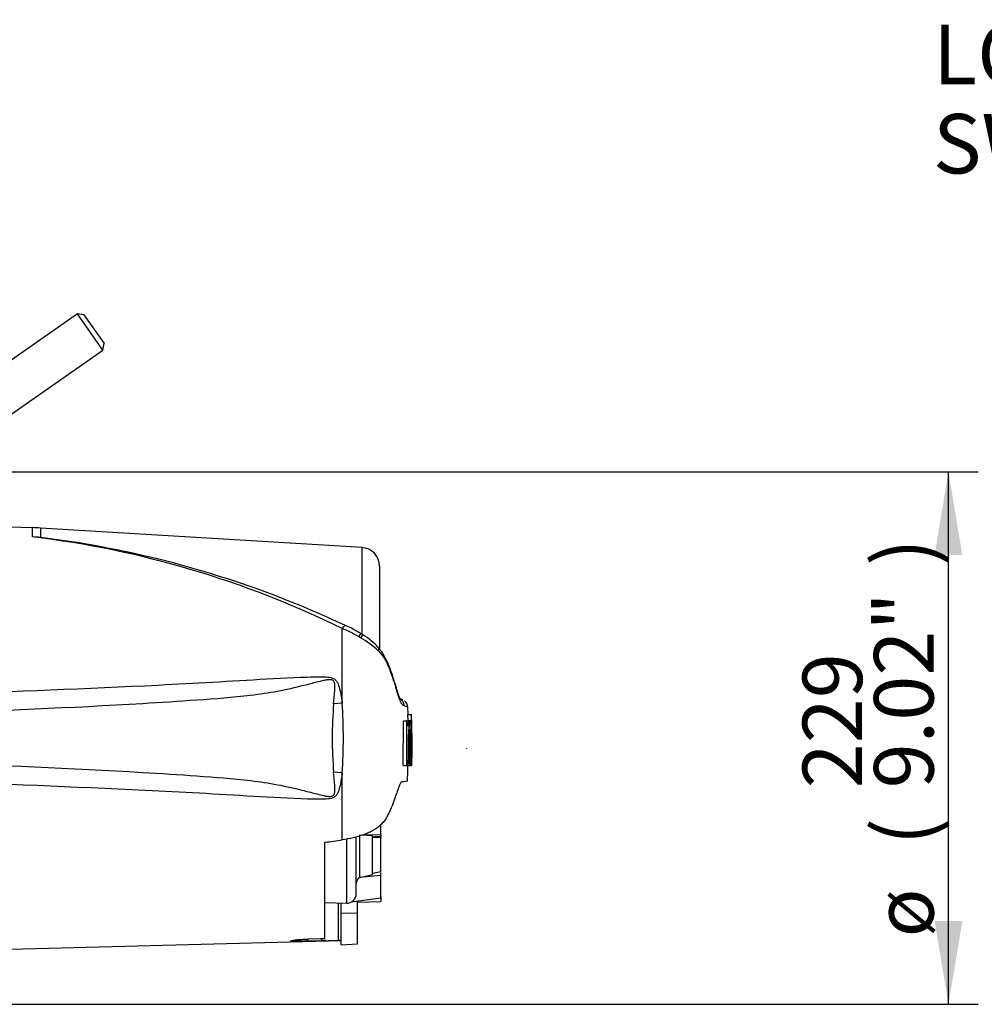
# Paper-space layout 'Sheet1' of a CAD drawing. Units: millimetres. Extents: x 0 to 4752, y 0 to 3360.
# Drawn here: x 1442 to 1857, y 1540 to 1964 of the extents above; entities that cross this region are included whole.
import ezdxf
from ezdxf.enums import TextEntityAlignment as Align
from ezdxf.lldxf.tags import DXFTag

# ---------------------------------------------------------------- set-up
doc = ezdxf.new("R2010")
doc.units = ezdxf.units.MM
doc.header["$LTSCALE"] = 8
for name, color, linetype in [('Default', 7, 'Continuous'), ('tangent', 7, 'Continuous'), ('TSH-1', 7, 'Continuous'), ('visible', 7, 'Continuous')]:
    doc.layers.add(name, color=color, linetype=linetype)
doc.styles.add('SEACAD_Arial', font='arial.ttf')
tags = doc.linetypes.add('HIDDEN2', pattern=[4.7625, 3.175, -1.5875]).pattern_tags.tags
tags[6:7] = [DXFTag(74, 4), DXFTag(75, 0), DXFTag(340, '0'), DXFTag(46, 0.0), DXFTag(50, 0.0), DXFTag(44, 0.0), DXFTag(45, 0.0)]
tags[4:5] = [DXFTag(74, 4), DXFTag(75, 0), DXFTag(340, '0'), DXFTag(46, 0.0), DXFTag(50, 0.0), DXFTag(44, 0.0), DXFTag(45, 0.0)]
doc.dimstyles.new('ISO-InstDr', dxfattribs={"dimtxt": 25.6, "dimasz": 35.84, "dimexe": 12.8, "dimexo": 12.8, "dimgap": 6.4, "dimtad": 1, "dimdec": 0, "dimzin": 0, "dimdsep": 46, "dimtxsty": 'SEACAD_Arial', "dimblk1": '_SE_FILLED', "dimblk2": '_SE_FILLED', "dimsah": 1, "dimcen": 12.8, "dimadec": 0, "dimazin": 0, "dimtfac": 0.5, "dimtofl": 0, "dimtmove": 0, "dimatfit": 3, "dimfxl": 1, "dimtzin": 0, "dimarcsym": 0})

# ---------------------------------------------------------------- blocks, each defined once
blk = doc.blocks.new('SE2')
at = {"layer": 'tangent', "color": 7, "linetype": 'Continuous'}
for p, q in [((1447.8, 1741.42), (1447.8, 1745.4)), ((1451.23, 1745.25), (1451.23, 1741.17)), ((1589.5, 1699.56), (1589.5, 1736.87)), ((1580.98, 1669.9), (1580.98, 1702.06)), ((1580.98, 1669.9), (1577.28, 1669.62)), ((1610.56, 1662.13), (1610.16, 1662.13)), ((1611.02, 1654.96), (1611.02, 1654.97)), ((1580.98, 1639.93), (1577.28, 1640.21)), ((1580.98, 1611.14), (1580.98, 1639.93)), ((1582.88, 1611.56), (1582.88, 1583.92)), ((1588.5, 1594.98), (1588.5, 1613.28)), ((1597.52, 1611.93), (1594.02, 1612.19)), ((1579.31, 1567.89), (1579.31, 1584.04)), ((1580.52, 1579.72), (1587.52, 1579.57)), ((1565.59, 1567.56), (1566.54, 1568.51)), ((1571.62, 1568.66), (1572.54, 1567.74))]:
    blk.add_line(p, q, dxfattribs=at)
for centre, radius, start, end in [((1398.08, 1328.23), 416.17, 63.9293, 83.1384), ((1552.47, 1635.96), 71.99, 60.4105, 66.6672), ((1536.03, 1607.58), 104.78, 59.7407, 60.2548), ((1568.96, 1662.95), 40.36, 46.9975, 60.511), ((1753.28, 1654.92), 176.61, 175.2231, 184.7769), ((1356.16, 1654.92), 225.32, 356.1878, 3.8122), ((1592.88, 1623.12), 47.94, 70.0674, 72.1143)]:
    blk.add_arc(centre, radius, start, end, dxfattribs=at)
for centre, major_axis, ratio, start_param, end_param in [((1580.89, 1700.16), (-1.44, -3.19), 0.230399, 3.134582, 4.183574), ((1587.21, 1696.83), (-1.84, -2.98), 0.077126, 3.132567, 4.142555), ((1587.92, 1696.39), (-1.87, -2.96), 0.04916, 3.127083, 4.131974), ((1594.02, 1691.33), (-2.68, -2.25), 0.310186, 2.416901, 3.145745)]:
    blk.add_ellipse(centre, major_axis=major_axis, ratio=ratio, start_param=start_param, end_param=end_param, dxfattribs=at)
for points, knots in [([(1607.6, 1668.74), (1607.44, 1668.84), (1607.27, 1668.94), (1607.04, 1669.08), (1607.02, 1669.1), (1606.97, 1669.13), (1606.94, 1669.14), (1606.86, 1669.2), (1606.81, 1669.25), (1606.63, 1669.45), (1606.51, 1669.65), (1606.31, 1670.03), (1606.24, 1670.18), (1606.1, 1670.5), (1606.02, 1670.68), (1605.79, 1671.25), (1605.63, 1671.68), (1605.3, 1672.65), (1605.12, 1673.18), (1604.84, 1674.06), (1604.75, 1674.36), (1604.55, 1674.99), (1604.46, 1675.32), (1604.26, 1675.98), (1604.16, 1676.32), (1604, 1676.85), (1603.95, 1677.03), (1603.85, 1677.38), (1603.59, 1678.27), (1603.31, 1679.16), (1602.6, 1681.3), (1602.09, 1682.73), (1601.26, 1684.9), (1600.96, 1685.62), (1600.5, 1686.69), (1600.33, 1687.05), (1600, 1687.76), (1599.82, 1688.11), (1599.53, 1688.62), (1599.43, 1688.79), (1599.2, 1689.11), (1599.09, 1689.26), (1598.84, 1689.58), (1598.7, 1689.74), (1598.44, 1690.07), (1598.3, 1690.25), (1598.04, 1690.6), (1597.91, 1690.78), (1597.71, 1691.06), (1597.64, 1691.15), (1597.51, 1691.33), (1597.44, 1691.42), (1597.24, 1691.68), (1597.1, 1691.84), (1596.8, 1692.16), (1596.65, 1692.32), (1596.49, 1692.47)], [0, 0, 0, 0, 0.125, 0.125, 0.140625, 0.140625, 0.15625, 0.15625, 0.1875, 0.1875, 0.25, 0.25, 0.28125, 0.28125, 0.3125, 0.3125, 0.375, 0.375, 0.4375, 0.4375, 0.46875, 0.46875, 0.5, 0.5, 0.53125, 0.53125, 0.546875, 0.546875, 0.5625, 0.625, 0.625, 0.75, 0.75, 0.8125, 0.8125, 0.84375, 0.84375, 0.875, 0.875, 0.890625, 0.890625, 0.90625, 0.90625, 0.921875, 0.921875, 0.9375, 0.9375, 0.953125, 0.953125, 0.960938, 0.960938, 0.96875, 0.96875, 0.984375, 0.984375, 1, 1, 1, 1]), ([(1403.2, 1673.58), (1434.22, 1674.75), (1465.23, 1675.94), (1503.97, 1677.82), (1511.72, 1678.22), (1527.21, 1679.09), (1534.95, 1679.57), (1550.43, 1680.46), (1558.18, 1680.89), (1567.87, 1681.21), (1569.81, 1681.27), (1572.72, 1681.25), (1573.69, 1681.22), (1575.62, 1681.04), (1576.62, 1680.88), (1577.87, 1680.15), (1578.23, 1679.82), (1578.79, 1679.06), (1579, 1678.64), (1579.55, 1677.33), (1579.8, 1676.42), (1580.44, 1673.66), (1580.74, 1671.78), (1580.98, 1669.9)], [0, 0, 0, 0, 0.5, 0.5, 0.625, 0.625, 0.75, 0.75, 0.875, 0.875, 0.90625, 0.90625, 0.921875, 0.921875, 0.9375, 0.9375, 0.945312, 0.945312, 0.953125, 0.953125, 0.96875, 0.96875, 1, 1, 1, 1]), ([(1577.28, 1669.62), (1577.44, 1671.55), (1577.64, 1673.47), (1577.81, 1676.34), (1577.87, 1677.3), (1577.67, 1678.71), (1577.54, 1679.21), (1577.02, 1679.72), (1576.79, 1679.84), (1576.32, 1679.97), (1576.08, 1680), (1575.34, 1680.02), (1574.85, 1679.96), (1573.89, 1679.82), (1573.41, 1679.72), (1571.99, 1679.42), (1571.04, 1679.19), (1568.22, 1678.48), (1566.34, 1677.99), (1560.69, 1676.56), (1556.9, 1675.68), (1549.28, 1674.26), (1545.45, 1673.69), (1533.92, 1672.3), (1526.18, 1671.75), (1510.7, 1670.65), (1502.95, 1670.15), (1464.2, 1667.84), (1433.16, 1666.6), (1402.11, 1665.49)], [0, 0, 0, 0, 0.03125, 0.03125, 0.046875, 0.046875, 0.054687, 0.054687, 0.058594, 0.058594, 0.0625, 0.0625, 0.070312, 0.070312, 0.078125, 0.078125, 0.09375, 0.09375, 0.125, 0.125, 0.1875, 0.1875, 0.25, 0.25, 0.375, 0.375, 0.5, 0.5, 1, 1, 1, 1]), ([(1402.11, 1644.34), (1433.17, 1643.23), (1464.23, 1641.99), (1502.99, 1639.68), (1510.73, 1639.18), (1526.21, 1638.08), (1533.95, 1637.53), (1545.48, 1636.13), (1549.31, 1635.57), (1556.94, 1634.14), (1560.73, 1633.26), (1566.4, 1631.83), (1568.29, 1631.33), (1571.13, 1630.62), (1572.07, 1630.39), (1573.51, 1630.09), (1573.99, 1630), (1574.96, 1629.86), (1575.45, 1629.8), (1576.43, 1629.86), (1576.95, 1629.99), (1577.59, 1630.73), (1577.69, 1631.23), (1577.86, 1632.64), (1577.8, 1633.58), (1577.63, 1636.4), (1577.44, 1638.3), (1577.28, 1640.21)], [0, 0, 0, 0, 0.5, 0.5, 0.625, 0.625, 0.75, 0.75, 0.8125, 0.8125, 0.875, 0.875, 0.90625, 0.90625, 0.921875, 0.921875, 0.929688, 0.929688, 0.9375, 0.9375, 0.945313, 0.945313, 0.953125, 0.953125, 0.96875, 0.96875, 1, 1, 1, 1]), ([(1580.98, 1639.93), (1580.74, 1638.07), (1580.45, 1636.21), (1579.82, 1633.5), (1579.58, 1632.6), (1579.06, 1631.31), (1578.85, 1630.88), (1578.31, 1630.11), (1577.97, 1629.76), (1576.76, 1628.99), (1575.76, 1628.82), (1573.83, 1628.61), (1572.86, 1628.59), (1569.95, 1628.56), (1568.01, 1628.61), (1558.31, 1628.93), (1550.55, 1629.36), (1535.06, 1630.26), (1527.31, 1630.74), (1511.81, 1631.61), (1504.05, 1632), (1465.28, 1633.89), (1434.24, 1635.08), (1403.2, 1636.25)], [0, 0, 0, 0, 0.03125, 0.03125, 0.046875, 0.046875, 0.054688, 0.054688, 0.0625, 0.0625, 0.078125, 0.078125, 0.09375, 0.09375, 0.125, 0.125, 0.25, 0.25, 0.375, 0.375, 0.5, 0.5, 1, 1, 1, 1])]:
    blk.add_open_spline(points, degree=3, knots=knots, dxfattribs=at)
at = {"layer": 'visible', "color": 7, "linetype": 'Continuous'}
for p, q in [((1467.15, 1837.38), (1369.97, 1769.33)), ((1478.08, 1821.77), (1467.15, 1837.38)), ((1469.94, 1836.88), (1467.15, 1837.38)), ((1469.94, 1836.88), (1478.57, 1824.56)), ((1401.8, 1768.36), (1478.08, 1821.77)), ((1478.08, 1821.77), (1478.57, 1824.56)), ((1447.8, 1745.4), (1403.2, 1746.57)), ((1589.5, 1736.87), (1451.23, 1745.25)), ((1597.02, 1728.89), (1597.02, 1693.17)), ((1589.79, 1699.33), (1589.04, 1699.78)), ((1607.1, 1671.29), (1605.71, 1671.86)), ((1609.09, 1664.99), (1610.59, 1664.99)), ((1609.09, 1664.99), (1609.14, 1662.53)), ((1609.28, 1664.99), (1609.21, 1668.19)), ((1610.72, 1664.99), (1610.59, 1664.99)), ((1610.59, 1664.99), (1610.64, 1662.53)), ((1610.77, 1662.93), (1610.72, 1664.99)), ((1607.21, 1643.16), (1607.31, 1662.26)), ((1607.31, 1662.26), (1608.82, 1662.26)), ((1608.12, 1662.27), (1608.76, 1662.27)), ((1608.76, 1662.27), (1608.62, 1662.27)), ((1608.72, 1643.16), (1608.82, 1662.26)), ((1608.82, 1662.26), (1609.29, 1662.26)), ((1609.07, 1662.53), (1610.57, 1662.53)), ((1609.29, 1662.26), (1609.32, 1659.97)), ((1609.34, 1662.27), (1609.62, 1662.27)), ((1610.12, 1662.27), (1609.34, 1662.27)), ((1609.62, 1662.27), (1609.67, 1658.43)), ((1610.18, 1662.27), (1610.12, 1662.27)), ((1610.56, 1662.13), (1610.6, 1658.71)), ((1610.64, 1662.53), (1610.57, 1662.53)), ((1610.82, 1662.53), (1610.78, 1662.53)), ((1610.88, 1659.11), (1610.83, 1662.13)), ((1609.64, 1658.03), (1609.54, 1658.03)), ((1610.6, 1658.71), (1610.68, 1658.71)), ((1610.79, 1648.21), (1610.84, 1658.31)), ((1610.84, 1658.71), (1610.88, 1658.71)), ((1611.02, 1654.97), (1610.92, 1659.05)), ((1609.33, 1652.71), (1609.76, 1652.71)), ((1610.1, 1652.71), (1610.31, 1652.71)), ((1610.9, 1649.92), (1611.02, 1654.86)), ((1611.02, 1654.92), (1611.02, 1654.97)), ((1611.02, 1654.86), (1611.02, 1654.96)), ((1611.02, 1654.86), (1611.02, 1654.92)), ((1607.21, 1643.16), (1608.72, 1643.16)), ((1608.53, 1643.15), (1608.66, 1643.15)), ((1609.17, 1643.16), (1608.72, 1643.16)), ((1609.23, 1643.15), (1610.03, 1643.15)), ((1610.03, 1643.15), (1610.09, 1643.15)), ((1610.09, 1643.15), (1610.75, 1643.15)), ((1610.13, 1643.16), (1610.68, 1643.16)), ((1610.69, 1643.18), (1610.74, 1643.4)), ((1610.75, 1643.79), (1610.81, 1646.36)), ((1610.82, 1646.75), (1610.8, 1646.6)), ((1606.71, 1636.14), (1609.03, 1636.47)), ((1597.52, 1613.1), (1597.52, 1617.73)), ((1597.52, 1613.57), (1597.52, 1615.08)), ((1573.52, 1568.72), (1573.52, 1610.08)), ((1587.02, 1587.91), (1587.02, 1612.37)), ((1594.02, 1612.89), (1589.39, 1613.21)), ((1597.52, 1613.1), (1589.47, 1613.26)), ((1594.02, 1596.24), (1594.02, 1612.89)), ((1594.02, 1612.59), (1597.52, 1612.33)), ((1595.02, 1612.52), (1597.52, 1612.6)), ((1597.52, 1613.1), (1597.52, 1612.6)), ((1597.52, 1612.35), (1597.52, 1611.93)), ((1597.52, 1597.5), (1597.52, 1611.93)), ((1594.02, 1596.74), (1597.52, 1597.5)), ((1597.52, 1595.85), (1597.52, 1597)), ((1597.52, 1595.85), (1588.45, 1594.97)), ((1588.45, 1594.97), (1588.5, 1594.98)), ((1588.5, 1594.98), (1594.02, 1596.24)), ((1597.52, 1586.11), (1597.52, 1595.85)), ((1573.52, 1584.24), (1582.88, 1583.92)), ((1580.52, 1579.72), (1580.52, 1584)), ((1597.52, 1586.11), (1584.81, 1584.37)), ((1587.52, 1579.57), (1587.52, 1584.74)), ((1587.52, 1584.31), (1597.52, 1584.68)), ((1597.52, 1586.72), (1597.52, 1584.68)), ((1580.52, 1565.93), (1580.52, 1579.72)), ((1587.52, 1566.35), (1587.52, 1579.57)), ((1403.2, 1563.26), (1580.52, 1567.9)), ((1572.54, 1567.74), (1565.59, 1567.56)), ((1566.54, 1568.51), (1571.62, 1568.66)), ((1571.62, 1568.66), (1573.52, 1568.72)), ((1573.52, 1567.77), (1572.54, 1567.74)), ((1573.52, 1568.08), (1573.52, 1567.77)), ((1580.52, 1565.93), (1587.52, 1566.35))]:
    blk.add_line(p, q, dxfattribs=at)
at = {"layer": 'visible', "color": 7, "linetype": 'HIDDEN2'}
blk.add_line((1634.62, 1650.45), (1634.62, 1650.57), dxfattribs=at)
at = {"layer": 'visible', "color": 7, "linetype": 'Continuous'}
for centre, radius, start, end in [((1445.18, 1645.44), 100, 86.5306, 88.4999), ((1443.32, 1655.43), 86.11, 84.7234, 87.0144), ((1398.62, 1329.6), 414.93, 82.1219, 82.7145), ((1398.39, 1312.25), 432.19, 64.8093, 82.4096), ((1589.02, 1728.89), 8, 0, 86.5306), ((1562.41, 1657.62), 49.86, 57.7288, 66.465), ((1575.28, 1674.74), 28.53, 41.3612, 59.4641), ((1604.12, 1668.66), 3.48, 1.349, 68.8063), ((1590.68, 1627.38), 46.89, 69.5868, 70.9826), ((1605.85, 1668.17), 3.34, 0.3013, 55.878), ((1611.79, 1662.28), 2.74, 174.6643, 180.2327), ((1638.73, 1656.34), 29.2, 168.2844, 187.1371), ((1580.02, 1656.22), 30.75, 11.3276, 11.3306), ((1580.02, 1656.22), 30.75, 353.4337, 10.5356), ((1613.3, 1662.28), 2.74, 174.6789, 183.0465), ((1615.83, 1662.93), 5.06, 179.9815, 184.5134), ((1604.44, 1662.11), 6.39, 0.2048, 3.7932), ((1357.67, 1655.26), 253.29, 359.423, 1.5859), ((1632.36, 1655.03), 23.02, 172.513, 181.0277), ((1641.17, 1655.29), 31.18, 173.4433, 184.7468), ((1567.07, 1654.97), 43.3, 357.0004, 5.135), ((1607.62, 1658.39), 3.08, 358.5955, 6.054), ((1615.47, 1658.46), 4.64, 176.8166, 181.7574), ((1605.57, 1658.94), 5.31, 357.5088, 1.8224), ((1642.5, 1649.83), 32.53, 174.9291, 185.763), ((1576.46, 1649.66), 34.24, 349.4412, 5.1081), ((1567.88, 1650.84), 42.47, 354.2263, 2.521), ((1628.46, 1647.39), 17.69, 177.359, 182.6665), ((1576.46, 1649.66), 34.24, 349.043, 349.0461), ((1601.42, 1643.96), 9.33, 356.5651, 359.0126), ((1606.69, 1646.59), 4.13, 356.7868, 2.3407), ((1589.85, 1592.51), 2.83, 119.5149, 179.298), ((1583.02, 1587.91), 4, 268, 0), ((1580.32, 1534.77), 33.13, 89.6575, 91.7439)]:
    blk.add_arc(centre, radius, start, end, dxfattribs=at)
for centre, major_axis, ratio, start_param, end_param in [((1320.88, 1642.11), (667.47, 69.35), 0.092954, -1.192301, -1.180196), ((-2578.1, 1655), (5611.45, -0.06), 0.023101, -0.737953, -0.736417)]:
    blk.add_ellipse(centre, major_axis=major_axis, ratio=ratio, start_param=start_param, end_param=end_param, dxfattribs=at)
for points, knots in [([(1605.65, 1671.77), (1605.73, 1671.72), (1605.97, 1671.54), (1606.1, 1671.34), (1605.89, 1671.68), (1605.48, 1672.65), (1604.91, 1674.37), (1604.22, 1676.64), (1603.32, 1679.65), (1602.15, 1683.24), (1600.85, 1686.74), (1599.33, 1689.84), (1597.92, 1692.14), (1596.95, 1693.22), (1596.64, 1693.57)], [0.0778642, 0.0778642, 0.0778642, 0.0778642, 0.1353481, 0.2106045, 0.2800245, 0.3533598, 0.4257909, 0.4975609, 0.5898138, 0.7031873, 0.8087949, 0.8928557, 0.9708555, 1, 1, 1, 1]), ([(1609.32, 1659.97), (1609.32, 1660.09), (1609.32, 1660.2), (1609.32, 1660.43), (1609.32, 1660.53), (1609.33, 1660.73), (1609.33, 1660.83), (1609.34, 1661), (1609.35, 1661.08), (1609.37, 1661.3), (1609.38, 1661.43), (1609.41, 1661.65), (1609.42, 1661.74), (1609.47, 1661.98), (1609.5, 1662.09), (1609.56, 1662.23), (1609.59, 1662.27), (1609.62, 1662.27)], [0, 0, 0, 0, 0.0625, 0.0625, 0.125, 0.125, 0.1875, 0.1875, 0.25, 0.25, 0.375, 0.375, 0.5, 0.5, 0.75, 0.75, 1, 1, 1, 1]), ([(1609.64, 1658.03), (1609.65, 1658.03), (1609.66, 1658.07), (1609.66, 1658.22), (1609.67, 1658.33), (1609.67, 1658.43)], [0, 0, 0, 0, 0.5, 0.5, 1, 1, 1, 1]), ([(1609.76, 1652.71), (1609.76, 1652.11), (1609.75, 1651.52), (1609.74, 1650.33), (1609.74, 1649.74), (1609.74, 1648.56), (1609.73, 1647.97), (1609.73, 1647.1), (1609.73, 1646.81), (1609.73, 1646.23), (1609.74, 1645.96), (1609.74, 1645.57), (1609.75, 1645.44), (1609.75, 1645.19), (1609.76, 1645.07), (1609.76, 1644.83), (1609.77, 1644.71), (1609.77, 1644.5), (1609.78, 1644.4), (1609.79, 1644.21), (1609.8, 1644.13), (1609.81, 1643.97), (1609.82, 1643.9), (1609.84, 1643.7), (1609.85, 1643.6), (1609.88, 1643.44), (1609.9, 1643.38), (1609.93, 1643.29), (1609.95, 1643.26), (1609.98, 1643.2), (1609.99, 1643.17), (1610.02, 1643.15), (1610.02, 1643.15), (1610.03, 1643.15)], [0, 0, 0, 0, 0.125, 0.125, 0.25, 0.25, 0.375, 0.375, 0.4375, 0.4375, 0.5, 0.5, 0.53125, 0.53125, 0.5625, 0.5625, 0.59375, 0.59375, 0.625, 0.625, 0.65625, 0.65625, 0.6875, 0.6875, 0.75, 0.75, 0.8125, 0.8125, 0.875, 0.875, 0.9375, 0.9375, 0.9632671, 0.9632671, 0.9632671, 0.9632671]), ([(1610.94, 1652.71), (1610.94, 1652.11), (1610.93, 1651.5), (1610.91, 1650.3), (1610.9, 1649.7), (1610.88, 1648.5), (1610.87, 1647.91), (1610.85, 1647.03), (1610.85, 1646.74), (1610.83, 1646.17), (1610.83, 1645.9), (1610.82, 1645.51), (1610.82, 1645.38), (1610.81, 1645.14), (1610.81, 1645.02), (1610.81, 1644.78), (1610.8, 1644.67), (1610.8, 1644.46), (1610.8, 1644.36), (1610.79, 1644.18), (1610.79, 1644.1), (1610.79, 1643.95), (1610.79, 1643.88), (1610.78, 1643.69), (1610.78, 1643.59), (1610.77, 1643.43), (1610.77, 1643.37), (1610.77, 1643.29), (1610.76, 1643.26), (1610.76, 1643.2), (1610.76, 1643.17), (1610.75, 1643.15), (1610.75, 1643.15), (1610.75, 1643.15)], [0, 0, 0, 0, 0.125, 0.125, 0.25, 0.25, 0.375, 0.375, 0.4375, 0.4375, 0.5, 0.5, 0.53125, 0.53125, 0.5625, 0.5625, 0.59375, 0.59375, 0.625, 0.625, 0.65625, 0.65625, 0.6875, 0.6875, 0.75, 0.75, 0.8125, 0.8125, 0.875, 0.875, 0.9375, 0.9375, 0.9628268, 0.9628268, 0.9628268, 0.9628268]), ([(1610.66, 1648.34), (1610.65, 1647.98), (1610.65, 1647.62), (1610.64, 1646.92), (1610.64, 1646.57), (1610.63, 1645.92), (1610.63, 1645.61), (1610.63, 1645.02), (1610.63, 1644.75), (1610.63, 1644.39), (1610.64, 1644.28), (1610.64, 1644.06), (1610.64, 1643.96), (1610.64, 1643.69), (1610.65, 1643.54), (1610.66, 1643.37), (1610.66, 1643.32), (1610.66, 1643.24), (1610.67, 1643.21), (1610.68, 1643.15), (1610.68, 1643.14), (1610.69, 1643.18)], [0, 0, 0, 0, 0.125, 0.125, 0.25, 0.25, 0.375, 0.375, 0.5, 0.5, 0.5625, 0.5625, 0.625, 0.625, 0.75, 0.75, 0.8125, 0.8125, 0.875, 0.875, 1, 1, 1, 1]), ([(1609.17, 1643.16), (1609.18, 1643.16), (1609.19, 1643.2), (1609.2, 1643.35), (1609.21, 1643.45), (1609.21, 1643.56)], [0, 0, 0, 0, 0.5, 0.5, 1, 1, 1, 1]), ([(1606.71, 1636.14), (1606.56, 1636.12), (1606.41, 1635.98), (1606.14, 1635.61), (1606.05, 1635.46), (1605.86, 1635.1), (1605.75, 1634.89), (1605.44, 1634.19), (1605.21, 1633.62), (1604.73, 1632.29), (1604.47, 1631.53), (1604.2, 1630.68)], [0, 0, 0, 0, 0.25, 0.25, 0.375, 0.375, 0.5, 0.5, 0.75, 0.75, 1, 1, 1, 1]), ([(1604.2, 1630.68), (1603.51, 1628.5), (1602.69, 1626.32), (1601.49, 1623.62), (1601.24, 1623.08), (1600.72, 1622.01), (1600.45, 1621.47), (1600, 1620.67), (1599.85, 1620.41), (1599.52, 1619.89), (1599.35, 1619.63), (1598.96, 1619.12), (1598.74, 1618.87), (1598.28, 1618.39), (1598.04, 1618.14), (1597.56, 1617.66), (1597.32, 1617.42), (1596.82, 1616.95), (1596.56, 1616.72), (1595.74, 1616.06), (1595.13, 1615.66), (1593.84, 1614.9), (1593.15, 1614.55), (1591.74, 1613.91), (1591.02, 1613.61), (1589.54, 1613.08), (1588.79, 1612.84), (1587.27, 1612.4), (1586.49, 1612.19), (1584.15, 1611.65), (1582.57, 1611.37), (1580.98, 1611.14)], [0, 0, 0, 0, 0.25, 0.25, 0.3125, 0.3125, 0.375, 0.375, 0.40625, 0.40625, 0.4375, 0.4375, 0.46875, 0.46875, 0.5, 0.5, 0.53125, 0.53125, 0.5625, 0.5625, 0.625, 0.625, 0.6875, 0.6875, 0.75, 0.75, 0.8125, 0.8125, 0.875, 0.875, 1, 1, 1, 1]), ([(1565.59, 1567.56), (1564, 1567.52), (1562.39, 1567.49), (1560.36, 1567.5), (1559.75, 1567.52), (1558.96, 1567.59), (1558.8, 1567.65), (1559.09, 1567.81), (1559.51, 1567.9), (1560.59, 1568.07), (1561.25, 1568.15), (1563.35, 1568.36), (1564.94, 1568.46), (1566.54, 1568.51)], [0, 0, 0, 0, 0.25, 0.25, 0.375, 0.375, 0.5, 0.5, 0.625, 0.625, 0.75, 0.75, 1, 1, 1, 1])]:
    blk.add_open_spline(points, degree=3, knots=knots, dxfattribs=at)
for points in [[(1610.7, 1658.31), (1610.72, 1654.99), (1610.71, 1651.67), (1610.66, 1648.34)], [(1609.34, 1654.62), (1609.34, 1650.93), (1609.3, 1647.24), (1609.21, 1643.56)], [(1608.98, 1636.43), (1609.13, 1638.85), (1609.22, 1641.09), (1609.25, 1643.16)]]:
    blk.add_open_spline(points, degree=3, dxfattribs=at)
blk = doc.blocks.new('DMBLK6572')
at = {"layer": 'Default', "linetype": 'Continuous'}
for points in [[(1847.61, 1733.59), (1841.63, 1769.43), (1835.66, 1733.59)], [(1847.61, 1576.24), (1835.66, 1576.24), (1841.63, 1540.4)]]:
    blk.add_hatch(color=7, dxfattribs=at).paths.add_polyline_path(points)
at = {"layer": 'Default', "color": 7, "linetype": 'Continuous'}
for p, q in [((1402.38, 1769.43), (1854.43, 1769.43)), ((1841.63, 1540.4), (1841.63, 1769.43)), ((1405.81, 1540.4), (1854.43, 1540.4))]:
    blk.add_line(p, q, dxfattribs=at)
at = {"layer": 'Default', "color": 7, "linetype": 'Continuous', "style": 'SEACAD_Arial'}
for s, p in [(')', (1809.63, 1728.99)), ('9.02"', (1809.63, 1633.27)), ('229', (1778.91, 1633.27)), ('(', (1809.63, 1608.78)), ('ø', (1809.63, 1569.16))]:
    blk.add_text(s, height=25.6, rotation=90, dxfattribs=at).set_placement(p, align=Align.TOP_LEFT)
blk = doc.blocks.new('_SE_FILLED')
at = {"color": 0}
blk.add_line((0, 0), (-1, 0), dxfattribs=at)
blk.add_solid([(0, 0), (-1, -0.1665), (-1, 0.1665), (0, 0)], dxfattribs=at)
blk = doc.blocks.new('SEANNOT_GROUP81')
at = {"layer": 'Default', "linetype": 'Continuous'}
blk.add_hatch(color=7, dxfattribs=at).paths.add_polyline_path([(2603.99, 1648.62), (2633.65, 1627.65), (2612.39, 1657.11)])
at = {"layer": 'Default', "color": 7, "linetype": 'Continuous'}
blk.add_line((2309.2, 1948.95), (2232.4, 1948.95), dxfattribs=at)
blk.add_lwpolyline([(2309.2, 1948.95), (2633.65, 1627.65)], dxfattribs=at)
at = {"layer": 'Default', "color": 7, "linetype": 'Continuous', "style": 'SEACAD_Arial'}
for s, p in [('LOCAL/REMOTE/STOP', (1834.99, 1961.75)), ('SWITCH', (1834.99, 1923.35))]:
    blk.add_text(s, height=25.6, dxfattribs=at).set_placement(p, align=Align.TOP_LEFT)

psp = doc.layouts.new('Sheet1')

# ---------------------------------------------------------------- block references
at = {"layer": 'Default'}
psp.add_blockref('SEANNOT_GROUP81', (0, 0), dxfattribs=at)
at = {"layer": 'TSH-1'}
psp.add_blockref('SE2', (0, 0), dxfattribs=at)

# ---------------------------------------------------------------- dimensions: what is measured, and where the dimension line sits
at = {"layer": 'Default', "color": 7, "linetype": 'Continuous'}
dim = psp.add_linear_dim(base=(1841.63, 1769.43), p1=(1393.01, 1540.4), p2=(1389.58, 1769.43), angle=90, text='\\A1;ø <>', dimstyle='ISO-InstDr', override={"dimpost": '\\X'}, dxfattribs=at)
dim.commit()
dim.dimension.update_dxf_attribs({"geometry": 'DMBLK6572', "text_midpoint": (1841.63, 1654.92), "dimtype": 160})

doc.saveas('drawing.dxf')
